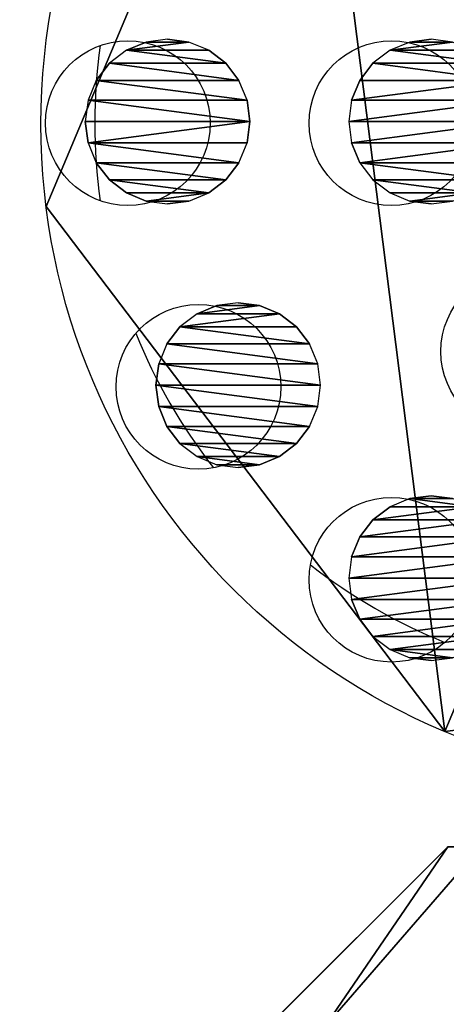
# Model space of a CAD drawing. Units: centimetres. Extents: x -271 to 271, y -182 to 166.
# Drawn here: x -22 to -20, y -11 to -8 of the extents above; entities that cross this region are included whole.
import ezdxf

# ---------------------------------------------------------------- set-up
doc = ezdxf.new("R2010")
doc.units = ezdxf.units.CM
doc.header["$LTSCALE"] = 2.54
doc.layers.get('0').update_dxf_attribs({"true_color": 0xff5454})
doc.layers.add('VP-EQ', color=7, linetype='Continuous', true_color=0x8a3492, plot=False)

# ---------------------------------------------------------------- blocks, each defined once
blk = doc.blocks.new('Grupuj_19')
at = {"color": 0}
for p, q in [((2.25, 0.375, 0.8505), (2.799, 0.8505, 1.125)), ((2.25, 0.375, 2.1495), (2.799, 0.8505, 1.875)), ((2.25, 0.375, 2.1495), (2.799, 0.8505, 1.875)), ((2.25, 0.375, 0.8505), (2.799, 0.8505, 1.125)), ((2.25, 0.201, 1.5), (2.799, 0.75, 1.5)), ((2.25, 0.201, 1.5), (2.799, 0.75, 1.5))]:
    blk.add_line(p, q, dxfattribs=at)
mesh = blk.add_polyface(dxfattribs=at)
corners = [(2.25, 0.8505, 0.375), (2.799, 0.8505, 1.125), (2.25, 0.375, 0.8505), (2.799, 1.125, 0.8505)]
mesh.append_faces([[corners[k] for k in face] for face in [(0, 1, 2), (1, 0, 3)]], dxfattribs={"vtx0": -1, "color": 0})
mesh = blk.add_polyface(dxfattribs=at)
corners = [(2.799, 0.8505, 1.875), (2.25, 0.8505, 2.625), (2.25, 0.375, 2.1495), (2.799, 1.125, 2.1495)]
mesh.append_faces([[corners[k] for k in face] for face in [(0, 1, 2), (1, 0, 3)]], dxfattribs={"vtx0": -1, "color": 0})
mesh = blk.add_polyface(dxfattribs=at)
corners = [(2.799, 0.75, 1.5), (2.25, 0.375, 2.1495), (2.25, 0.201, 1.5), (2.799, 0.8505, 1.875)]
mesh.append_faces([[corners[k] for k in face] for face in [(0, 1, 2), (1, 0, 3)]], dxfattribs={"vtx0": -1, "color": 0})
mesh = blk.add_polyface(dxfattribs=at)
corners = [(2.25, 0.375, 0.8505), (2.799, 0.75, 1.5), (2.25, 0.201, 1.5), (2.799, 0.8505, 1.125)]
mesh.append_faces([[corners[k] for k in face] for face in [(0, 1, 2), (1, 0, 3)]], dxfattribs={"vtx0": -1, "color": 0})
blk = doc.blocks.new('Komponent_7')
at = {"color": 9, "true_color": 0xc2c6c8, "rotation": 90.00000000000001}
blk.add_blockref('Grupuj_19', (5.75, 1.4, 2.5), dxfattribs=at)
blk = doc.blocks.new('Grupuj_20')
at = {"color": 0}
for p, q in [((3.9645, 1.5931, 42.1), (3.9645, 1.5931)), ((3.9645, 1.5931, 42.1), (3.9645, 1.5931)), ((2.7553, 0, 42.1), (2.7553, 0)), ((2.7553, 0, 42.1), (2.7553, 0))]:
    blk.add_line(p, q, dxfattribs=at)
at = {"color": 0, "extrusion": (1.13497e-17, 8.9842e-17, -1)}
for centre in [(-1.9803, 1.8437, -42.1), (-1.9803, 1.8437), (-1.9803, 1.8437, -42.1), (-1.9803, 1.8437), (-1.9803, 1.8437, -42.1), (-1.9803, 1.8437), (-1.9803, 1.8437, -42.1), (-1.9803, 1.8437), (-1.9803, 1.8437, -42.1), (-1.9803, 1.8437), (-1.9803, 1.8437, -42.1), (-1.9803, 1.8437), (-1.9803, 1.8437, -42.1), (-1.9803, 1.8437)]:
    blk.add_circle(centre, 2, dxfattribs=at)
at = {"color": 0}
mesh = blk.add_polyface(dxfattribs=at)
corners = [(0.7711, 0.2507, 42.1), (1.2053, 3.6875, 42.1), (0, 2.0939, 42.1), (2.7553, 0, 42.1), (3.1895, 3.4368, 42.1), (3.9645, 1.5931, 42.1)]
mesh.append_faces([[corners[k] for k in face] for face in [(0, 1, 2), (4, 3, 5)]], dxfattribs={"vtx0": -1, "color": 0})
mesh.append_faces([[corners[k] for k in face] for face in [(1, 3, 4)]], dxfattribs={"vtx0": -1, "vtx1": -1, "color": 0})
mesh.append_faces([[corners[k] for k in face] for face in [(1, 0, 3)]], dxfattribs={"vtx0": -1, "vtx2": -1, "color": 0})
mesh = blk.add_polyface(dxfattribs=at)
corners = [(1.2053, 3.6875), (0.7711, 0.2507), (0, 2.0939), (2.7553, 0), (3.1895, 3.4368), (3.9645, 1.5931)]
mesh.append_faces([[corners[k] for k in face] for face in [(0, 1, 2), (3, 4, 5)]], dxfattribs={"vtx0": -1, "color": 0})
mesh.append_faces([[corners[k] for k in face] for face in [(1, 0, 3)]], dxfattribs={"vtx0": -1, "vtx1": -1, "color": 0})
mesh.append_faces([[corners[k] for k in face] for face in [(3, 0, 4)]], dxfattribs={"vtx0": -1, "vtx2": -1, "color": 0})
mesh = blk.add_polyface(dxfattribs=at)
corners = [(3.1895, 3.4368), (3.9645, 1.5931, 42.1), (3.9645, 1.5931), (3.1895, 3.4368, 42.1)]
mesh.append_faces([[corners[k] for k in face] for face in [(0, 1, 2), (1, 0, 3)]], dxfattribs={"vtx0": -1, "color": 0})
mesh = blk.add_polyface(dxfattribs=at)
corners = [(3.9645, 1.5931), (2.7553, 0, 42.1), (2.7553, 0), (3.9645, 1.5931, 42.1)]
mesh.append_faces([[corners[k] for k in face] for face in [(0, 1, 2), (1, 0, 3)]], dxfattribs={"vtx0": -1, "color": 0})
mesh = blk.add_polyface(dxfattribs=at)
corners = [(2.7553, 0, 42.1), (0.7711, 0.2507), (2.7553, 0), (0.7711, 0.2507, 42.1)]
mesh.append_faces([[corners[k] for k in face] for face in [(0, 1, 2), (1, 0, 3)]], dxfattribs={"vtx0": -1, "color": 0})
blk = doc.blocks.new('Komponent_1')
at = {"color": 253, "true_color": 0xa8a8a8}
blk.add_blockref('Grupuj_20', (0, 0), dxfattribs=at)
blk = doc.blocks.new('Grupuj_28')
at = {"color": 0}
for p, q in [((1.7853, 3.6915), (1.725, 3.6665)), ((1.7853, 3.6915), (1.85, 3.7)), ((1.9147, 3.6915), (1.85, 3.7)), ((1.975, 3.6665), (1.9147, 3.6915)), ((1.6732, 3.6268), (1.725, 3.6665)), ((1.975, 3.6665), (2.0268, 3.6268)), ((1.6335, 3.575), (1.6732, 3.6268)), ((2.0665, 3.575), (2.0268, 3.6268)), ((1.6085, 3.5147), (1.6335, 3.575)), ((2.0665, 3.575), (2.0915, 3.5147)), ((1.6085, 3.5147), (1.6, 3.45)), ((2.1, 3.45), (2.0915, 3.5147)), ((0.925, 3.4521), (0.9853, 3.4771)), ((0.9853, 3.4771), (1.05, 3.4856)), ((1.05, 3.4856), (1.1147, 3.4771)), ((1.175, 3.4521), (1.1147, 3.4771)), ((0.8732, 3.4124), (0.925, 3.4521)), ((1.175, 3.4521), (1.2268, 3.4124)), ((1.6085, 3.3853), (1.6, 3.45)), ((2.1, 3.45), (2.0915, 3.3853)), ((0.8732, 3.4124), (0.8335, 3.3606)), ((1.2665, 3.3606), (1.2268, 3.4124)), ((1.6085, 3.3853), (1.6335, 3.325)), ((2.0665, 3.325), (2.0915, 3.3853)), ((0.8335, 3.3606), (0.8085, 3.3003)), ((1.2665, 3.3606), (1.2915, 3.3003)), ((1.6732, 3.2732), (1.6335, 3.325)), ((2.0665, 3.325), (2.0268, 3.2732)), ((0.8085, 3.3003), (0.8, 3.2356)), ((1.3, 3.2356), (1.2915, 3.3003)), ((1.725, 3.2335), (1.6732, 3.2732)), ((2.0268, 3.2732), (1.975, 3.2335)), ((0.8085, 3.1709), (0.8, 3.2356)), ((1.3, 3.2356), (1.2915, 3.1709)), ((1.725, 3.2335), (1.7853, 3.2085)), ((1.9147, 3.2085), (1.975, 3.2335)), ((1.85, 3.2), (1.7853, 3.2085)), ((1.9147, 3.2085), (1.85, 3.2)), ((0.8335, 3.1106), (0.8085, 3.1709)), ((1.2915, 3.1709), (1.2665, 3.1106)), ((0.8732, 3.0589), (0.8335, 3.1106)), ((1.2665, 3.1106), (1.2268, 3.0589)), ((0.925, 3.0191), (0.8732, 3.0589)), ((1.2268, 3.0589), (1.175, 3.0191)), ((0.925, 3.0191), (0.9853, 2.9942)), ((1.1147, 2.9942), (1.175, 3.0191)), ((0.9853, 2.9942), (1.05, 2.9856)), ((1.05, 2.9856), (1.1147, 2.9942)), ((0.4644, 2.9), (0.3997, 2.8915)), ((0.5291, 2.8915), (0.4644, 2.9)), ((1.85, 2.9), (1.7853, 2.8915)), ((1.9147, 2.8915), (1.85, 2.9)), ((0.3394, 2.8665), (0.3997, 2.8915)), ((0.5291, 2.8915), (0.5894, 2.8665)), ((1.725, 2.8665), (1.7853, 2.8915)), ((1.9147, 2.8915), (1.975, 2.8665)), ((0.3394, 2.8665), (0.2876, 2.8268)), ((0.5894, 2.8665), (0.6411, 2.8268)), ((1.725, 2.8665), (1.6732, 2.8268)), ((1.975, 2.8665), (2.0268, 2.8268)), ((0.2876, 2.8268), (0.2479, 2.775)), ((0.6411, 2.8268), (0.6809, 2.775)), ((1.6732, 2.8268), (1.6335, 2.775)), ((2.0665, 2.775), (2.0268, 2.8268)), ((0.2479, 2.775), (0.2229, 2.7147)), ((0.7058, 2.7147), (0.6809, 2.775)), ((1.6335, 2.775), (1.6085, 2.7147)), ((2.0915, 2.7147), (2.0665, 2.775)), ((0.2144, 2.65), (0.2229, 2.7147)), ((0.7058, 2.7147), (0.7144, 2.65)), ((1.6, 2.65), (1.6085, 2.7147)), ((2.0915, 2.7147), (2.1, 2.65)), ((0.2144, 2.65), (0.2229, 2.5853)), ((0.7144, 2.65), (0.7058, 2.5853)), ((1.6, 2.65), (1.6085, 2.5853)), ((2.0915, 2.5853), (2.1, 2.65))]:
    blk.add_line(p, q, dxfattribs=at)
mesh = blk.add_polyface(dxfattribs=at)
corners = [(1.6085, 3.3853), (1.6085, 3.5147), (1.6, 3.45), (1.6335, 3.325), (1.6335, 3.575), (1.6732, 3.6268), (1.6732, 3.2732), (1.725, 3.6665), (1.725, 3.2335), (1.7853, 3.6915), (1.7853, 3.2085), (1.85, 3.2), (1.85, 3.7), (1.9147, 3.6915), (1.9147, 3.2085), (1.975, 3.6665), (1.975, 3.2335), (2.0268, 3.6268), (2.0268, 3.2732), (2.0665, 3.575), (2.0665, 3.325), (2.0915, 3.3853), (2.0915, 3.5147), (2.1, 3.45)]
mesh.append_faces([[corners[k] for k in face] for face in [(0, 1, 2), (22, 21, 23)]], dxfattribs={"vtx0": -1, "color": 0})
mesh.append_faces([[corners[k] for k in face] for face in [(1, 3, 4), (4, 3, 5), (5, 6, 7), (7, 8, 9), (9, 11, 12), (12, 11, 13), (13, 14, 15), (15, 16, 17), (17, 18, 19), (19, 21, 22)]], dxfattribs={"vtx0": -1, "vtx1": -1, "color": 0})
mesh.append_faces([[corners[k] for k in face] for face in [(1, 0, 3), (5, 3, 6), (7, 6, 8), (9, 8, 10), (9, 10, 11), (13, 11, 14), (15, 14, 16), (17, 16, 18), (19, 18, 20), (19, 20, 21)]], dxfattribs={"vtx0": -1, "vtx2": -1, "color": 0})
mesh = blk.add_polyface(dxfattribs=at)
corners = [(0.8085, 3.1709), (0.8085, 3.3003), (0.8, 3.2356), (0.8335, 3.3606), (0.8335, 3.1106), (0.8732, 3.4124), (0.8732, 3.0589), (0.925, 3.4521), (0.925, 3.0191), (0.9853, 3.4771), (0.9853, 2.9942), (1.05, 3.4856), (1.05, 2.9856), (1.1147, 3.4771), (1.1147, 2.9942), (1.175, 3.4521), (1.175, 3.0191), (1.2268, 3.4124), (1.2268, 3.0589), (1.2665, 3.1106), (1.2665, 3.3606), (1.2915, 3.1709), (1.2915, 3.3003), (1.3, 3.2356)]
mesh.append_faces([[corners[k] for k in face] for face in [(0, 1, 2), (22, 21, 23)]], dxfattribs={"vtx0": -1, "color": 0})
mesh.append_faces([[corners[k] for k in face] for face in [(1, 0, 3), (3, 4, 5), (5, 6, 7), (7, 8, 9), (9, 10, 11), (11, 12, 13), (13, 14, 15), (15, 16, 17), (17, 19, 20), (20, 21, 22)]], dxfattribs={"vtx0": -1, "vtx1": -1, "color": 0})
mesh.append_faces([[corners[k] for k in face] for face in [(3, 0, 4), (5, 4, 6), (7, 6, 8), (9, 8, 10), (11, 10, 12), (13, 12, 14), (15, 14, 16), (17, 16, 18), (17, 18, 19), (20, 19, 21)]], dxfattribs={"vtx0": -1, "vtx2": -1, "color": 0})
mesh = blk.add_polyface(dxfattribs=at)
corners = [(0.2229, 2.5853), (0.2229, 2.7147), (0.2144, 2.65), (0.2479, 2.775), (0.2479, 2.525), (0.2876, 2.4732), (0.2876, 2.8268), (0.3394, 2.4335), (0.3394, 2.8665), (0.3997, 2.4085), (0.3997, 2.8915), (0.4644, 2.4), (0.4644, 2.9), (0.5291, 2.4085), (0.5291, 2.8915), (0.5894, 2.4335), (0.5894, 2.8665), (0.6411, 2.4732), (0.6411, 2.8268), (0.6809, 2.525), (0.6809, 2.775), (0.7058, 2.7147), (0.7058, 2.5853), (0.7144, 2.65)]
mesh.append_faces([[corners[k] for k in face] for face in [(0, 1, 2), (21, 22, 23)]], dxfattribs={"vtx0": -1, "color": 0})
mesh.append_faces([[corners[k] for k in face] for face in [(1, 0, 3), (3, 5, 6), (6, 7, 8), (8, 9, 10), (10, 11, 12), (12, 13, 14), (14, 15, 16), (16, 17, 18), (18, 19, 20), (20, 19, 21)]], dxfattribs={"vtx0": -1, "vtx1": -1, "color": 0})
mesh.append_faces([[corners[k] for k in face] for face in [(3, 0, 4), (3, 4, 5), (6, 5, 7), (8, 7, 9), (10, 9, 11), (12, 11, 13), (14, 13, 15), (16, 15, 17), (18, 17, 19), (21, 19, 22)]], dxfattribs={"vtx0": -1, "vtx2": -1, "color": 0})
mesh = blk.add_polyface(dxfattribs=at)
corners = [(1.6085, 2.5853), (1.6085, 2.7147), (1.6, 2.65), (1.6335, 2.525), (1.6335, 2.775), (1.6732, 2.8268), (1.6732, 2.4732), (1.725, 2.8665), (1.725, 2.4335), (1.7853, 2.4085), (1.7853, 2.8915), (1.85, 2.4), (1.85, 2.9), (1.9147, 2.4085), (1.9147, 2.8915), (1.975, 2.4335), (1.975, 2.8665), (2.0268, 2.8268), (2.0268, 2.4732), (2.0665, 2.775), (2.0665, 2.525), (2.0915, 2.5853), (2.0915, 2.7147), (2.1, 2.65)]
mesh.append_faces([[corners[k] for k in face] for face in [(0, 1, 2), (22, 21, 23)]], dxfattribs={"vtx0": -1, "color": 0})
mesh.append_faces([[corners[k] for k in face] for face in [(1, 3, 4), (4, 3, 5), (5, 6, 7), (7, 9, 10), (10, 11, 12), (12, 13, 14), (14, 15, 16), (16, 15, 17), (17, 18, 19), (19, 21, 22)]], dxfattribs={"vtx0": -1, "vtx1": -1, "color": 0})
mesh.append_faces([[corners[k] for k in face] for face in [(1, 0, 3), (5, 3, 6), (7, 6, 8), (7, 8, 9), (10, 9, 11), (12, 11, 13), (14, 13, 15), (17, 15, 18), (19, 18, 20), (19, 20, 21)]], dxfattribs={"vtx0": -1, "vtx2": -1, "color": 0})
blk = doc.blocks.new('Grupuj_29')
at = {"color": 18, "true_color": 0x010101, "extrusion": (2.22045e-16, 4.19352e-17, -1), "zscale": -1, "rotation": 89.99999999999997}
blk.add_blockref('Grupuj_28', (-3.75, 2.85, -1.95), dxfattribs=at)
at = {"color": 0}
mesh = blk.add_polyface(dxfattribs=at)
corners = [(75.6, 9.4), (0, 0), (0, 9.4), (75.6, 0)]
mesh.append_faces([[corners[k] for k in face] for face in [(0, 1, 2), (1, 0, 3)]], dxfattribs={"vtx0": -1, "color": 0})
mesh = blk.add_polyface(dxfattribs=at)
corners = [(75.6, 0, 1.9), (0, 9.4, 1.9), (0, 0, 1.9), (75.6, 9.4, 1.9)]
mesh.append_faces([[corners[k] for k in face] for face in [(0, 1, 2), (1, 0, 3)]], dxfattribs={"vtx0": -1, "color": 0})
blk = doc.blocks.new('Grupuj_27')
at = {"color": 8, "true_color": 0x6f7c7e, "extrusion": (0, 0, -1), "zscale": -1, "rotation": 8.542198434113771e-11}
blk.add_blockref('Grupuj_29', (-105.7495, 25.7768, -86.8626), dxfattribs=at)
at = {"color": 0, "extrusion": (0, 0, -1), "zscale": -1, "rotation": 8.542198434113771e-11}
for name, p in [('Komponent_1', (-102.1456, 28.6256, -45.8876)), ('Komponent_7', (-104.3995, 24.0768, -67.9876))]:
    blk.add_blockref(name, p, dxfattribs=at)
blk = doc.blocks.new('1720')
at = {"color": 7, "linetype": 'Continuous', "lineweight": 25}
for centre in [(5299.364, 8058.812), (5307.364, 8058.812), (5311.364, 8051.884), (5301.507, 8050.812), (5307.364, 8044.956)]:
    blk.add_circle(centre, 2.5, dxfattribs=at)
for start, end in [(172.0335, 187.9665), (202.0335, 217.9665), (232.0335, 247.9665)]:
    blk.add_arc((5315.364, 8058.812), 17, start, end, dxfattribs=at)
blk = doc.blocks.new('1720 2D')
at = {"xscale": 0.1, "yscale": 0.1, "zscale": 0.1}
blk.add_blockref('1720', (-320.9095, -679.663), dxfattribs=at)

msp = doc.modelspace()

# ---------------------------------------------------------------- block references
at = {"color": 0}
msp.add_blockref('Grupuj_27', (-119.6665, -38.6992), dxfattribs=at)
at = {"layer": 'VP-EQ', "color": 7}
msp.add_blockref('1720 2D', (-230.2647, -134.4455), dxfattribs=at)

doc.saveas('drawing.dxf')
